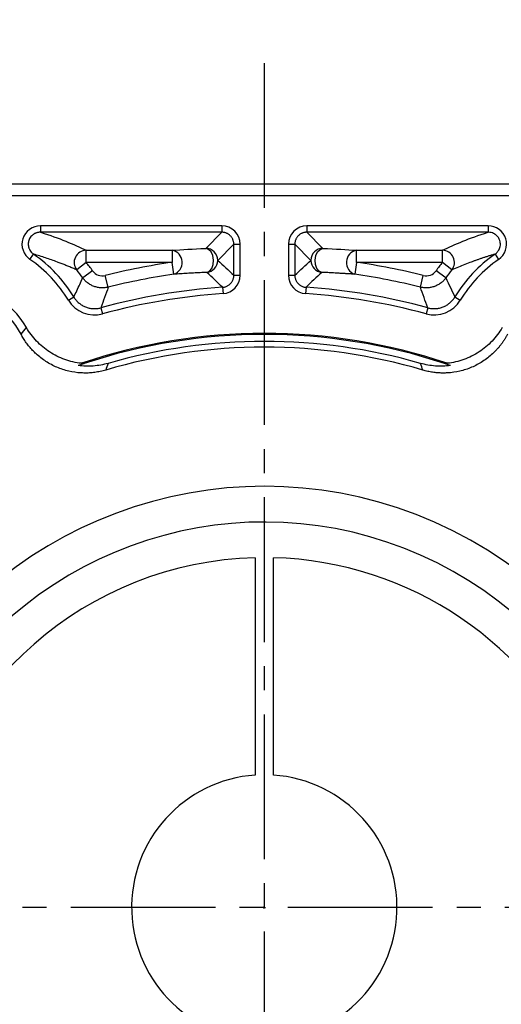
# Model space of a CAD drawing. Units: millimetres. Extents: x 9020 to 9847, y -599 to -50.
# Drawn here: x 9147 to 9187, y -258 to -176 of the extents above; entities that cross this region are included whole.
import ezdxf

# ---------------------------------------------------------------- set-up
doc = ezdxf.new("R2010")
doc.units = ezdxf.units.MM
doc.linetypes.add('JIS_02_4.0', pattern=[5.5, 4, -1.5])
doc.linetypes.add('点画线', pattern=[18, 12, -2, 2, -2])
doc.layers.add('中心线01', color=7, linetype='JIS_02_4.0', lineweight=0)
doc.layers.add('粗实线', color=7, linetype='Continuous', lineweight=40)
doc.layers.add('标注线', color=7, linetype='Continuous')
doc.styles.add('工程字', font='gbenor.shx', dxfattribs={"bigfont": 'gbcbig.shx'})
doc.dimstyles.new('DIMSTYLE_17', dxfattribs={"dimtxt": 8, "dimasz": 12, "dimexe": 0.18, "dimexo": 1, "dimgap": 1, "dimtad": 1, "dimtih": 1, "dimtoh": 1, "dimdec": 3, "dimdsep": 46, "dimtxsty": 'Standard', "dimblk": '_FILLED', "dimblk1": '_FILLED', "dimblk2": '_FILLED', "dimcen": 0.09, "dimadec": 0, "dimazin": 0, "dimtol": 1, "dimtp": 0.1, "dimtm": 0.1, "dimtfac": 0.7, "dimtdec": 3, "dimtofl": 0, "dimtmove": 0, "dimatfit": 3, "dimldrblk": '_FILLED', "dimfxl": 1, "dimtolj": 1, "dimarcsym": 0})
doc.dimstyles.new('ISO-25', dxfattribs={"dimtxt": 8, "dimasz": 4, "dimexe": 1.25, "dimexo": 1, "dimgap": 1.3, "dimtad": 1, "dimtxsty": '工程字', "dimcen": 2, "dimadec": 0, "dimazin": 0, "dimtfac": 1, "dimtmove": 0, "dimatfit": 3, "dimfxl": 1, "dimarcsym": 0})

# ---------------------------------------------------------------- blocks, each defined once
blk = doc.blocks.new('*D30')
at = {"layer": 'Defpoints', "color": 0}
for p in [(9227.547, -173.339), (9107.547, -196.816), (9227.547, -196.816)]:
    blk.add_point(p, dxfattribs=at)
at = {"layer": '标注线', "color": 0, "lineweight": -2}
for p, q in [((9107.547, -195.816), (9107.547, -172.089)), ((9227.547, -195.816), (9227.547, -172.089)), ((9111.547, -173.339), (9223.547, -173.339))]:
    blk.add_line(p, q, dxfattribs=at)
at = {"layer": '标注线', "color": 0}
for points in [[(9111.547, -172.673), (9111.547, -174.006), (9107.547, -173.339)], [(9223.547, -174.006), (9223.547, -172.673), (9227.547, -173.339)]]:
    blk.add_solid(points, dxfattribs=at)
at = {"layer": '标注线', "color": 0, "insert": (9167.547, -168.039), "char_height": 8, "attachment_point": 5, "style": '工程字'}
blk.add_mtext('120', dxfattribs=at)
blk = doc.blocks.new('_FILLED')
at = {"color": 0, "linetype": 'ByBlock'}
blk.add_solid([(0, 0), (-1, 0.133), (-1, -0.133)], dxfattribs=at)
blk = doc.blocks.new('*D32')
at = {"layer": 'Defpoints', "color": 0}
for p in [(9221.732, -190.876), (9113.361, -308.586)]:
    blk.add_point(p, dxfattribs=at)
at = {"layer": '中心线01', "color": 0, "linetype": '点画线', "lineweight": -2}
for p in [(9225.796, -186.462), (9251.94, -177.26)]:
    blk.add_line(p, (9234.268, -177.26), dxfattribs=at)
at = {"layer": '中心线01', "color": 0, "linetype": '点画线', "lineweight": 25}
for p, q in [((9167.457, -249.731), (9167.637, -249.731)), ((9167.547, -249.821), (9167.547, -249.641))]:
    blk.add_line(p, q, dxfattribs=at)
at = {"layer": '中心线01', "color": 0, "linetype": 'ByBlock', "lineweight": -2, "xscale": 6, "yscale": 6, "zscale": 6, "rotation": 227.3656266866694}
blk.add_blockref('_FILLED', (9221.732, -190.876), dxfattribs=at)
at = {"layer": '中心线01', "color": 0, "lineweight": 25, "insert": (9243.604, -172.26), "char_height": 8, "attachment_point": 5, "style": '工程字'}
blk.add_mtext('\\A1;∅160', dxfattribs=at)
blk = doc.blocks.new('*D33')
at = {"layer": 'Defpoints', "color": 0}
for p in [(9123.337, -212.965), (9211.756, -286.498)]:
    blk.add_point(p, dxfattribs=at)
at = {"layer": '标注线', "color": 0, "lineweight": -2}
blk.add_line((9208.681, -283.94), (9189.875, -268.3), dxfattribs=at)
at = {"layer": '标注线', "color": 0}
blk.add_solid([(9208.255, -284.452), (9209.107, -283.427), (9211.756, -286.498)], dxfattribs=at)
at = {"layer": '标注线', "color": 0, "insert": (9200.158, -269.959), "char_height": 8, "attachment_point": 5, "rotation": 320.25173, "style": '工程字'}
blk.add_mtext('∅115', dxfattribs=at)
blk = doc.blocks.new('*D34')
at = {"layer": 'Defpoints', "color": 0}
for p in [(9099.596, -249.731), (9235.497, -249.731), (9202.943, -285.128), (9240.352, -291.766), (9212.298, -294.483)]:
    blk.add_point(p, dxfattribs=at)
at = {"layer": '标注线', "color": 0, "lineweight": -2}
for p, q in [((9236.497, -249.731), (9252.866, -249.731)), ((9213.005, -295.19), (9227.876, -310.061))]:
    blk.add_line(p, q, dxfattribs=at)
blk.add_arc((9167.547, -249.731), 84.069, 317.72639, 357.27361, dxfattribs=at)
at = {"layer": '标注线', "color": 0}
for points in [[(9252.187, -253.746), (9250.854, -253.714), (9251.616, -249.731)], [(9229.27, -305.822), (9230.235, -306.742), (9226.992, -309.177)]]:
    blk.add_solid(points, dxfattribs=at)
at = {"layer": '标注线', "color": 0, "insert": (9240.32, -279.875), "char_height": 8, "attachment_point": 5, "rotation": 67.5, "style": '工程字'}
blk.add_mtext('45%%d', dxfattribs=at)
blk = doc.blocks.new('*D36')
at = {"layer": 'Defpoints', "color": 0}
for p in [(9212.298, -204.98), (9202.943, -214.334), (9248.66, -227.997), (9099.596, -249.731), (9235.497, -249.731)]:
    blk.add_point(p, dxfattribs=at)
at = {"layer": '标注线', "color": 0, "lineweight": -2}
for p, q in [((9213.005, -204.273), (9227.809, -189.469)), ((9236.497, -249.731), (9252.771, -249.731))]:
    blk.add_line(p, q, dxfattribs=at)
blk.add_arc((9167.547, -249.731), 83.974, 2.72947, 42.27053, dxfattribs=at)
at = {"layer": '标注线', "color": 0}
for points in [[(9230.168, -192.787), (9229.203, -193.707), (9226.925, -190.352)], [(9250.759, -245.748), (9252.092, -245.716), (9251.521, -249.731)]]:
    blk.add_solid(points, dxfattribs=at)
at = {"layer": '标注线', "color": 0, "lineweight": 15, "insert": (9250.025, -215.567), "char_height": 8, "attachment_point": 5, "rotation": 292.5, "style": '工程字'}
blk.add_mtext('45%%d', dxfattribs=at)

msp = doc.modelspace()

# ---------------------------------------------------------------- linework, layer by layer
at = {"color": 7, "linetype": 'Continuous', "lineweight": 25}
for p, q in [((9164.0219, -193.2311), (9148.9903, -193.2311)), ((9148.9903, -193.2311), (9148.9903, -193.7573)), ((9164.0219, -193.2311), (9164.0219, -193.7573)), ((9186.1032, -193.2311), (9171.0715, -193.2311)), ((9171.0715, -193.2311), (9171.0715, -193.7573)), ((9186.1032, -193.2311), (9186.1032, -193.7573)), ((9164.0219, -193.7573), (9148.9903, -193.7573)), ((9162.6869, -195.0923), (9164.0219, -193.7573)), ((9186.103, -193.7573), (9171.0715, -193.7573)), ((9171.0715, -193.7573), (9172.4066, -195.0923)), ((9165.0205, -194.7559), (9163.6855, -196.091)), ((9165.0205, -194.7559), (9165.5467, -194.7559)), ((9165.0205, -197.3247), (9165.0205, -194.7559)), ((9165.5467, -197.3247), (9165.5467, -194.7559)), ((9169.5467, -194.7559), (9169.5467, -197.3247)), ((9169.5467, -194.7559), (9170.0729, -194.7559)), ((9170.0729, -194.7559), (9170.0729, -197.3247)), ((9171.4079, -196.091), (9170.0729, -194.7559)), ((9148.1214, -196.009), (9148.4212, -195.5766)), ((9152.7776, -195.2537), (9159.9108, -195.2537)), ((9152.7776, -196.2523), (9152.7776, -195.2537)), ((9159.9108, -195.2537), (9159.9108, -196.2523)), ((9175.1827, -195.2537), (9182.3158, -195.2537)), ((9175.1827, -196.2523), (9175.1827, -195.2537)), ((9182.3158, -196.2523), (9182.3158, -195.2537)), ((9186.6722, -195.5766), (9186.972, -196.009)), ((9152.7776, -196.2523), (9152.0011, -196.8802)), ((9159.9108, -196.2523), (9152.7776, -196.2523)), ((9160.0519, -197.2409), (9159.9108, -196.2523)), ((9175.1827, -196.2523), (9175.0415, -197.2409)), ((9182.3158, -196.2523), (9175.1827, -196.2523)), ((9183.0923, -196.8802), (9182.3158, -196.2523)), ((9153.3085, -196.9524), (9152.4944, -197.5308)), ((9154.6099, -198.311), (9154.3663, -197.3425)), ((9165.0205, -197.3247), (9165.5467, -197.3247)), ((9169.5467, -197.3247), (9170.0729, -197.3247)), ((9180.4835, -198.311), (9180.7271, -197.3425)), ((9182.599, -197.5308), (9181.7849, -196.9524)), ((9164.0889, -198.3211), (9164.1242, -198.8461)), ((9171.0045, -198.3211), (9170.9692, -198.8461)), ((9151.3014, -199.3975), (9151.7519, -199.1257)), ((9183.3415, -199.1257), (9183.792, -199.3975)), ((9153.9877, -200.021), (9154.1262, -200.5286)), ((9181.1057, -200.021), (9180.9672, -200.5286))]:
    msp.add_line(p, q, dxfattribs=at)
at = {"color": 7, "linetype": 'Continuous', "lineweight": 25, "flags": 128}
for points in [[(9162.777, -197.0855), (9163.0081, -196.9802), (9163.1945, -196.751), (9163.3101, -196.4298), (9163.339, -196.0615), (9163.277, -195.6973), (9163.1328, -195.3879), (9162.9265, -195.1764), (9162.6869, -195.0923)], [(9172.3165, -197.0855), (9172.0853, -196.9802), (9171.899, -196.751), (9171.7833, -196.4298), (9171.7544, -196.0615), (9171.8164, -195.6973), (9171.9606, -195.3879), (9172.1669, -195.1764), (9172.4066, -195.0923)]]:
    msp.add_lwpolyline(points, dxfattribs=at)
at = {"color": 7, "linetype": 'Continuous', "lineweight": 25}
for centre, radius, start, end in [((9141.7967, -205.1308), 11.6262, 31.098831, 55.263675), ((9152.7865, -196.2565), 1.0029, 90.504008, 218.452859), ((9159.7105, -196.2665), 1.0325, 289.312392, 78.813626), ((9162.6836, -196.0942), 1.0018, 0.183596, 89.816404), ((9172.4098, -196.0942), 1.0018, 90.183596, 179.816404), ((9175.383, -196.2665), 1.0325, 101.186374, 250.687608), ((9182.307, -196.2565), 1.0029, 321.547141, 89.495992), ((9193.2967, -205.1308), 11.6262, 124.735921, 148.90117), ((9141.7967, -205.1308), 11.1, 31.098831, 55.264079), ((9141.7967, -205.1308), 14.1212, 35.391256, 38.956867), ((9167.5467, -249.7311), 54.0212, 98.126018, 104.121922), ((9162.6837, -196.0881), 1.0018, 275.341148, 359.835774), ((9172.4097, -196.0881), 1.0018, 180.164226, 264.658852), ((9167.5467, -249.7311), 54.0212, 75.878078, 81.873982), ((9193.2967, -205.1308), 14.1212, 141.043133, 144.608744), ((9193.2967, -205.1308), 11.1, 124.735921, 148.901169), ((9141.7967, -205.1308), 13.1226, 35.391256, 38.956867), ((9167.5467, -249.7311), 53.0226, 98.126018, 104.121922), ((9167.5467, -249.7311), 53.0226, 75.878078, 81.873982), ((9193.2967, -205.1308), 13.1226, 141.043133, 144.608744), ((9141.7967, -205.1308), 6.9588, 29.971243, 210.028757), ((9167.5467, -249.7311), 51.5262, 93.847857, 105.256915), ((9167.5467, -249.7311), 51.5262, 74.743085, 86.152143), ((9141.7967, -205.1308), 6.3042, 27.593077, 212.406923), ((9167.5467, -249.7311), 51, 93.847857, 105.256915), ((9167.5467, -249.7311), 51, 74.743085, 86.152143), ((9167.5467, -249.7311), 47.5911, 71.414208, 108.585792), ((9167.5467, -249.7311), 47.5, 71.665823, 108.334177), ((9167.5467, -249.7311), 46.9252, 73.976571, 106.023427), ((9167.5467, -249.7311), 46.4452, 73.555732, 106.444268)]:
    msp.add_arc(centre, radius, start, end, dxfattribs=at)
for points, knots in [([(9148.9903, -193.2311), (9148.335, -193.2217), (9147.7187, -193.6748), (9147.3284, -194.9231), (9147.5804, -195.647), (9148.1214, -196.009)], [0, 0, 0, 0, 0.5, 0.5, 1, 1, 1, 1]), ([(9186.972, -196.009), (9187.5158, -195.6434), (9187.7642, -194.9198), (9187.3736, -193.6716), (9186.754, -193.2203), (9186.1032, -193.2311)], [0, 0, 0, 0, 0.5, 0.5, 1, 1, 1, 1]), ([(9148.9903, -193.7573), (9148.9553, -193.7581), (9148.8867, -193.7598), (9148.7873, -193.7748), (9148.6954, -193.797), (9148.6128, -193.8251), (9148.5411, -193.8561), (9148.4809, -193.8873), (9148.4324, -193.9163), (9148.3957, -193.9409), (9148.3703, -193.9593), (9148.3016, -194.0118), (9148.1983, -194.1118), (9148.0869, -194.2765), (9148.0007, -194.4815), (9147.9601, -194.74), (9147.9929, -194.9621), (9148.0516, -195.128), (9148.1142, -195.2574), (9148.2328, -195.427), (9148.3548, -195.5239), (9148.4212, -195.5766)], [0, 0, 0, 0, 0.0411368, 0.0806924, 0.1179701, 0.1523039, 0.1830901, 0.2098091, 0.232036, 0.2494413, 0.2617848, 0.2689072, 0.3511292, 0.4290691, 0.5008598, 0.6106128, 0.7320021, 0.7594355, 0.8175456, 0.9007218, 1, 1, 1, 1]), ([(9165.0205, -194.7559), (9165.0197, -194.7232), (9165.0179, -194.6577), (9165.0031, -194.5604), (9164.9795, -194.465), (9164.9465, -194.3725), (9164.9046, -194.2837), (9164.8542, -194.1995), (9164.7958, -194.1206), (9164.7299, -194.0479), (9164.6572, -193.982), (9164.5783, -193.9236), (9164.4941, -193.8732), (9164.4053, -193.8313), (9164.3128, -193.7983), (9164.2174, -193.7747), (9164.1201, -193.7599), (9164.0547, -193.7582), (9164.0219, -193.7573)], [0, 0, 0, 0, 0.0626146, 0.1251834, 0.1877129, 0.2502097, 0.3126802, 0.3751311, 0.4375688, 0.5, 0.5624312, 0.6248689, 0.6873198, 0.7497903, 0.8122871, 0.8748166, 0.9373854, 1, 1, 1, 1]), ([(9171.0715, -193.7573), (9171.0388, -193.7582), (9170.9733, -193.7599), (9170.876, -193.7747), (9170.7806, -193.7983), (9170.6881, -193.8313), (9170.5993, -193.8732), (9170.5151, -193.9236), (9170.4362, -193.982), (9170.3635, -194.0479), (9170.2976, -194.1206), (9170.2392, -194.1995), (9170.1888, -194.2837), (9170.1469, -194.3725), (9170.1139, -194.465), (9170.0903, -194.5604), (9170.0755, -194.6577), (9170.0738, -194.7232), (9170.0729, -194.7559)], [0, 0, 0, 0, 0.0626146, 0.1251834, 0.1877129, 0.2502097, 0.3126802, 0.3751311, 0.4375688, 0.5, 0.5624312, 0.6248689, 0.6873198, 0.7497903, 0.8122871, 0.8748166, 0.9373854, 1, 1, 1, 1]), ([(9186.6722, -195.5766), (9186.7003, -195.5561), (9186.7554, -195.5159), (9186.8282, -195.4473), (9186.891, -195.3769), (9186.9428, -195.3071), (9186.9842, -195.2409), (9187.016, -195.1809), (9187.0394, -195.1294), (9187.0558, -195.0879), (9187.0664, -195.0579), (9187.0931, -194.9752), (9187.121, -194.8339), (9187.1187, -194.6351), (9187.0728, -194.4177), (9186.9589, -194.1823), (9186.8057, -194.0186), (9186.6632, -193.9158), (9186.5382, -193.845), (9186.3438, -193.7729), (9186.188, -193.7628), (9186.1032, -193.7573)], [0, 0, 0, 0, 0.0409124, 0.0802802, 0.1174142, 0.1516546, 0.1824024, 0.2091413, 0.231448, 0.2489932, 0.2615363, 0.2689164, 0.3511744, 0.4291138, 0.5008591, 0.6104632, 0.7318359, 0.7590612, 0.8171304, 0.9004355, 1, 1, 1, 1]), ([(9152.0011, -196.8802), (9151.8912, -196.8321), (9151.676, -196.738), (9151.3486, -196.6012), (9151.0263, -196.471), (9150.7085, -196.347), (9150.3413, -196.2084), (9149.9183, -196.0548), (9149.4302, -195.8876), (9148.9381, -195.7283), (9148.5908, -195.6264), (9148.4214, -195.5766)], [0, 0, 0, 0, 0.1089776, 0.2134664, 0.313468, 0.4089844, 0.5000176, 0.6336783, 0.761557, 0.8836613, 1, 1, 1, 1]), ([(9186.6722, -195.5766), (9186.5877, -195.6011), (9186.4166, -195.6507), (9186.1671, -195.7268), (9185.9188, -195.8051), (9185.6723, -195.8857), (9185.4274, -195.9683), (9185.1842, -196.0529), (9184.9425, -196.1393), (9184.6016, -196.2644), (9184.162, -196.4324), (9183.6242, -196.6491), (9183.2738, -196.8013), (9183.0923, -196.8802)], [0, 0, 0, 0, 0.0574461, 0.1163333, 0.1766628, 0.2384359, 0.3016535, 0.3663166, 0.4324262, 0.4999831, 0.6541852, 0.8208546, 1, 1, 1, 1]), ([(9151.7519, -199.1257), (9151.8348, -198.9547), (9152.0037, -198.6061), (9152.251, -198.0744), (9152.4123, -197.7142), (9152.4944, -197.5308)], [0, 0, 0, 0, 0.320988, 0.6543214, 1, 1, 1, 1]), ([(9154.6099, -198.311), (9154.5637, -198.3215), (9154.4702, -198.3429), (9154.3262, -198.3623), (9154.1789, -198.372), (9154.0291, -198.3706), (9153.8781, -198.3577), (9153.7272, -198.3332), (9153.5778, -198.297), (9153.4311, -198.2492), (9153.2885, -198.1903), (9153.1514, -198.1208), (9153.0207, -198.0415), (9152.8975, -197.9532), (9152.7826, -197.8571), (9152.6769, -197.7541), (9152.58, -197.6458), (9152.5228, -197.5689), (9152.4944, -197.5308)], [0, 0, 0, 0, 0.0594582, 0.1200799, 0.181736, 0.2442813, 0.3075569, 0.3713914, 0.435604, 0.5000072, 0.5644102, 0.6286222, 0.6924555, 0.7557295, 0.8182729, 0.8799264, 0.9405452, 1, 1, 1, 1]), ([(9153.3085, -196.9524), (9153.4235, -197.1142), (9153.5896, -197.2416), (9153.9637, -197.3801), (9154.1719, -197.3914), (9154.3663, -197.3425)], [0, 0, 0, 0, 0.5, 0.5, 1, 1, 1, 1]), ([(9162.777, -197.0855), (9162.6856, -197.0896), (9162.5006, -197.098), (9162.2284, -197.1111), (9161.9558, -197.125), (9161.6833, -197.1395), (9161.4108, -197.1547), (9161.1383, -197.1706), (9160.8659, -197.1872), (9160.5935, -197.2044), (9160.3208, -197.2224), (9160.1423, -197.2347), (9160.0519, -197.2409)], [0, 0, 0, 0, 0.089192, 0.1806352, 0.2743936, 0.3705264, 0.4690884, 0.5701307, 0.6737006, 0.7798421, 0.8885959, 1, 1, 1, 1]), ([(9164.0889, -198.3211), (9164.1219, -198.318), (9164.1891, -198.3116), (9164.2895, -198.2889), (9164.3899, -198.2556), (9164.4885, -198.2105), (9164.5832, -198.1539), (9164.6721, -198.0863), (9164.7534, -198.0087), (9164.8254, -197.9224), (9164.8869, -197.8292), (9164.937, -197.7309), (9164.9754, -197.6295), (9165.0019, -197.527), (9165.0178, -197.4253), (9165.0196, -197.3579), (9165.0205, -197.3247)], [0, 0, 0, 0, 0.0662251, 0.1346897, 0.2051477, 0.2772911, 0.3507556, 0.4251297, 0.4999682, 0.5748082, 0.6491866, 0.7226581, 0.794811, 0.8652809, 0.9337594, 1, 1, 1, 1]), ([(9170.0729, -197.3247), (9170.0738, -197.3579), (9170.0756, -197.4253), (9170.0916, -197.527), (9170.118, -197.6295), (9170.1564, -197.7308), (9170.2065, -197.8291), (9170.268, -197.9224), (9170.34, -198.0086), (9170.4213, -198.0863), (9170.5102, -198.1539), (9170.6049, -198.2105), (9170.7034, -198.2556), (9170.8039, -198.2889), (9170.9043, -198.3116), (9170.9715, -198.318), (9171.0045, -198.3211)], [0, 0, 0, 0, 0.06622933, 0.13469756, 0.2051585, 0.2773042, 0.3507703, 0.42514539, 0.49998425, 0.57482391, 0.64920134, 0.72267118, 0.79482186, 0.86528874, 0.93376362, 1, 1, 1, 1]), ([(9175.0415, -197.2409), (9174.9342, -197.2335), (9174.7236, -197.219), (9174.4026, -197.1982), (9174.0851, -197.1785), (9173.7181, -197.1567), (9173.296, -197.1332), (9172.8144, -197.1083), (9172.4806, -197.093), (9172.3165, -197.0855)], [0, 0, 0, 0, 0.1321764, 0.2595239, 0.382104, 0.4999857, 0.6723337, 0.8388967, 1, 1, 1, 1]), ([(9182.599, -197.5308), (9182.5707, -197.5689), (9182.5135, -197.6458), (9182.4166, -197.7541), (9182.3108, -197.8571), (9182.1959, -197.9532), (9182.0728, -198.0415), (9181.9421, -198.1208), (9181.8049, -198.1903), (9181.6623, -198.2492), (9181.5157, -198.297), (9181.3662, -198.3332), (9181.2153, -198.3577), (9181.0643, -198.3706), (9180.9145, -198.372), (9180.7672, -198.3623), (9180.6232, -198.3429), (9180.5298, -198.3215), (9180.4835, -198.311)], [0, 0, 0, 0, 0.0594548, 0.1200736, 0.1817271, 0.2442705, 0.3075445, 0.3713778, 0.4355898, 0.4999928, 0.564396, 0.6286086, 0.6924431, 0.7557187, 0.818264, 0.8799201, 0.9405418, 1, 1, 1, 1]), ([(9180.7271, -197.3425), (9180.9196, -197.3909), (9181.1286, -197.3799), (9181.5031, -197.2424), (9181.6688, -197.1159), (9181.7849, -196.9524)], [0, 0, 0, 0, 0.5, 0.5, 1, 1, 1, 1]), ([(9182.599, -197.5308), (9182.7213, -197.8035), (9182.9592, -198.3341), (9183.2164, -198.8668), (9183.3415, -199.1257)], [0, 0, 0, 0, 0.5138885, 1, 1, 1, 1]), ([(9151.7519, -199.1257), (9151.7775, -199.1661), (9151.829, -199.2479), (9151.9183, -199.3642), (9152.0171, -199.476), (9152.126, -199.5816), (9152.2442, -199.68), (9152.3709, -199.7698), (9152.5053, -199.8501), (9152.6462, -199.9199), (9152.7925, -199.9784), (9152.9426, -200.0252), (9153.0953, -200.0598), (9153.249, -200.0823), (9153.4024, -200.0927), (9153.554, -200.0914), (9153.7027, -200.0787), (9153.8476, -200.0562), (9153.9413, -200.0326), (9153.9877, -200.021)], [0, 0, 0, 0, 0.0554819, 0.1121491, 0.1698867, 0.2285632, 0.2880318, 0.3481318, 0.4086912, 0.4695299, 0.5304622, 0.5913009, 0.6518606, 0.7119609, 0.7714301, 0.8301076, 0.8878465, 0.9445155, 1, 1, 1, 1]), ([(9181.1057, -200.021), (9181.1521, -200.0326), (9181.2459, -200.0562), (9181.3907, -200.0787), (9181.5394, -200.0914), (9181.6911, -200.0927), (9181.8445, -200.0823), (9181.9983, -200.0598), (9182.1509, -200.0251), (9182.3011, -199.9784), (9182.4473, -199.9198), (9182.5882, -199.85), (9182.7226, -199.7697), (9182.8493, -199.6799), (9182.9675, -199.5816), (9183.0763, -199.4759), (9183.1751, -199.3641), (9183.2644, -199.2479), (9183.316, -199.1661), (9183.3415, -199.1257)], [0, 0, 0, 0, 0.0554932, 0.1121701, 0.1699161, 0.2285997, 0.2880738, 0.348178, 0.4087402, 0.4695803, 0.5305126, 0.5913499, 0.6519068, 0.7120029, 0.7714665, 0.830137, 0.8878675, 0.9445267, 1, 1, 1, 1]), ([(9154.3989, -205.1857), (9154.3249, -205.2067), (9154.1772, -205.2486), (9153.9532, -205.3005), (9153.7284, -205.3443), (9153.5023, -205.3792), (9153.2752, -205.4053), (9153.047, -205.4227), (9152.8177, -205.4313), (9152.5872, -205.4311), (9152.0898, -205.4118), (9151.3287, -205.3038), (9150.3452, -204.981), (9149.43, -204.498), (9148.7756, -203.9887), (9148.3349, -203.5537), (9148.0616, -203.2443), (9147.8116, -202.9173), (9147.5827, -202.5737), (9147.4503, -202.332), (9147.3839, -202.2108)], [0, 0, 0, 0, 0.02797142, 0.05581074, 0.08355863, 0.11125614, 0.13894458, 0.16666527, 0.19445938, 0.22236779, 0.25043085, 0.37544169, 0.50030064, 0.6250287, 0.74988677, 0.80015589, 0.85006278, 0.89984588, 0.94974544, 1, 1, 1, 1]), ([(9152.3783, -204.622), (9151.9097, -204.5715), (9151.4536, -204.4672), (9150.7883, -204.2303), (9150.5688, -204.1372), (9150.1472, -203.9283), (9149.7405, -203.696), (9149.3631, -203.4176), (9149.0007, -203.1157), (9148.8271, -202.9527), (9148.3423, -202.4406), (9148.0618, -202.0651), (9147.825, -201.6544)], [0, 0, 0, 0, 0.25, 0.25, 0.375, 0.375, 0.5, 0.625, 0.625, 0.75, 0.75, 1, 1, 1, 1]), ([(9187.7095, -202.2108), (9187.6731, -202.2785), (9187.6006, -202.4138), (9187.4823, -202.6109), (9187.3574, -202.803), (9187.2254, -202.9897), (9187.0863, -203.1712), (9186.9401, -203.3473), (9186.7869, -203.5181), (9186.6265, -203.6837), (9186.267, -204.0279), (9185.6602, -204.4999), (9184.7445, -204.9826), (9183.7611, -205.3048), (9182.9401, -205.4211), (9182.321, -205.4356), (9181.9087, -205.417), (9181.4998, -205.3694), (9181.0936, -205.2952), (9180.8279, -205.2223), (9180.6945, -205.1857)], [0, 0, 0, 0, 0.0279714, 0.0558107, 0.0835586, 0.1112561, 0.1389446, 0.1666653, 0.1944594, 0.2223678, 0.2504308, 0.3754417, 0.5003006, 0.6250287, 0.7498868, 0.8001559, 0.8500628, 0.8998459, 0.9497454, 1, 1, 1, 1]), ([(9187.2685, -201.6544), (9187.0315, -202.0653), (9186.7512, -202.4405), (9186.1063, -203.1219), (9185.7382, -203.4288), (9185.1497, -203.8121), (9184.9465, -203.9281), (9184.526, -204.1366), (9184.3072, -204.2296), (9183.6391, -204.4675), (9183.1826, -204.5716), (9182.7152, -204.622)], [0, 0, 0, 0, 0.25, 0.25, 0.5, 0.5, 0.625, 0.625, 0.75, 0.75, 1, 1, 1, 1]), ([(9154.5939, -204.629), (9154.1902, -204.745), (9153.7815, -204.8169), (9153.1614, -204.8615), (9152.9535, -204.8657), (9152.5353, -204.8522), (9152.3257, -204.8344), (9152.1198, -204.8061)], [0, 0, 0, 0, 0.5, 0.5, 0.75, 0.75, 1, 1, 1, 1]), ([(9182.9736, -204.8061), (9182.5624, -204.8627), (9182.1393, -204.8764), (9181.3118, -204.8169), (9180.903, -204.7449), (9180.4995, -204.629)], [0, 0, 0, 0, 0.5, 0.5, 1, 1, 1, 1])]:
    msp.add_open_spline(points, degree=3, knots=knots, dxfattribs=at)
for points in [[(9165.5467, -194.7559), (9165.5677, -193.9404), (9164.8374, -193.2101), (9164.0219, -193.2311)], [(9171.0715, -193.2311), (9170.256, -193.2101), (9169.5257, -193.9404), (9169.5467, -194.7559)], [(9148.9903, -193.7573), (9150.5773, -194.2537), (9151.7299, -194.7534), (9152.7776, -195.2537)], [(9182.3158, -195.2537), (9183.3635, -194.7535), (9184.516, -194.2537), (9186.1029, -193.7574)], [(9159.9108, -195.2537), (9160.7329, -195.1953), (9161.6286, -195.1402), (9162.6869, -195.0923)], [(9172.4066, -195.0923), (9173.4648, -195.1402), (9174.3605, -195.1953), (9175.1827, -195.2537)], [(9163.6855, -196.091), (9164.1305, -196.4975), (9164.5755, -196.9086), (9165.0205, -197.3247)], [(9170.0729, -197.3247), (9170.5179, -196.9086), (9170.9629, -196.4975), (9171.4079, -196.091)], [(9164.0889, -198.3211), (9163.6518, -197.9045), (9163.2145, -197.4927), (9162.777, -197.0855)], [(9164.1242, -198.8461), (9164.9049, -198.811), (9165.5638, -198.102), (9165.5467, -197.3247)], [(9169.5467, -197.3247), (9169.5294, -198.106), (9170.1925, -198.811), (9170.9692, -198.8461)], [(9172.3165, -197.0855), (9171.8789, -197.4927), (9171.4416, -197.9045), (9171.0045, -198.3211)], [(9154.6099, -198.311), (9154.4129, -198.8749), (9154.2065, -199.4443), (9153.9877, -200.021)], [(9181.1057, -200.021), (9180.8869, -199.4443), (9180.6806, -198.8749), (9180.4835, -198.311)], [(9151.3014, -199.3975), (9151.8566, -200.3507), (9153.0706, -200.8341), (9154.1262, -200.5286)], [(9180.9672, -200.5286), (9182.0269, -200.8352), (9183.239, -200.3472), (9183.792, -199.3975)], [(9147.3839, -202.2108), (9147.5347, -202.0282), (9147.6816, -201.8426), (9147.825, -201.6544)], [(9152.6052, -204.6423), (9152.43, -204.7004), (9152.2704, -204.7543), (9152.1198, -204.8061)], [(9152.3783, -204.622), (9152.4542, -204.6302), (9152.5298, -204.637), (9152.6052, -204.6423)], [(9154.5939, -204.629), (9154.5303, -204.8138), (9154.4653, -204.9993), (9154.3989, -205.1857)], [(9180.6945, -205.1857), (9180.6281, -204.9993), (9180.5631, -204.8138), (9180.4995, -204.629)], [(9182.7152, -204.622), (9182.6392, -204.6302), (9182.5636, -204.637), (9182.4883, -204.6423)], [(9182.9736, -204.8061), (9182.823, -204.7543), (9182.6634, -204.7004), (9182.4883, -204.6423)]]:
    msp.add_open_spline(points, degree=3, dxfattribs=at)
at = {"layer": '中心线01', "color": 0, "linetype": '点画线', "lineweight": 25}
for p, q in [((9167.5467, -179.7311), (9167.5467, -319.7311)), ((9235.4971, -249.7311), (9099.5964, -249.7311))]:
    msp.add_line(p, q, dxfattribs=at)
at = {"layer": '标注线', "lineweight": 30}
for p, q in [((9116.1752, -189.7566), (9218.9182, -189.7566)), ((9218.9182, -190.7311), (9116.1752, -190.7311))]:
    msp.add_line(p, q, dxfattribs=at)
msp.add_arc((9167.5467, -249.8211), 35, 339.74369, 314.77485, dxfattribs=at)
at = {"layer": '粗实线', "linetype": 'Continuous', "lineweight": 30}
for p, q in [((9166.7967, -220.7408), (9166.7967, -238.7567)), ((9168.2967, -238.7567), (9168.2967, -220.7408))]:
    msp.add_line(p, q, dxfattribs=at)
for radius, start, end in [(31.949, 339.906154, 313.775954), (29, 91.481953, 250.253638), (29, 317.746362, 88.518047), (11, 93.909564, 86.090436)]:
    msp.add_arc((9167.5467, -249.7311), radius, start, end, dxfattribs=at)

# ---------------------------------------------------------------- dimensions: what is measured, and where the dimension line sits
at = {"layer": '中心线01', "color": 0, "linetype": '点画线', "lineweight": 25}
dim = msp.add_diameter_dim_2p(p1=(9113.3613, -308.5864), p2=(9221.7321, -190.8758), dimstyle='DIMSTYLE_17', override={"dimasz": 6, "dimtxsty": '工程字', "dimtol": 0, "dimldrblk": '_FILLED'}, dxfattribs=at)
dim.commit()
dim.dimension.update_dxf_attribs({"geometry": '*D32', "text_midpoint": (9243.6039, -177.2596), "dimtype": 163})
at = {"layer": '标注线'}
dim = msp.add_linear_dim(base=(9227.5467, -173.3394), p1=(9107.5467, -196.8161), p2=(9227.5467, -196.8161), dimstyle='ISO-25', override={"dimexo": 1, "dimtxsty": '工程字'}, dxfattribs=at)
dim.commit()
dim.dimension.update_dxf_attribs({"geometry": '*D30', "text_midpoint": (9167.5467, -168.0394)})
at = {"layer": '标注线', "lineweight": 15}
dim = msp.add_angular_dim_2l(base=(9248.6595, -227.997), line1=((9235.4971, -249.7311), (9099.5964, -249.7311)), line2=((9202.9433, -214.3345), (9212.2982, -204.9796)), dimstyle='ISO-25', dxfattribs=at)
dim.commit()
dim.dimension.update_dxf_attribs({"geometry": '*D36', "text_midpoint": (9250.0253, -215.5674)})
at = {"layer": '标注线'}
dim = msp.add_diameter_dim_2p(p1=(9123.3372, -212.9647), p2=(9211.7562, -286.4975), dimstyle='ISO-25', dxfattribs=at)
dim.commit()
dim.dimension.update_dxf_attribs({"geometry": '*D33', "text_midpoint": (9196.7693, -274.0338), "dimtype": 163})
dim = msp.add_angular_dim_2l(base=(9240.3525, -291.7655), line1=((9202.9433, -285.1277), (9212.2982, -294.4826)), line2=((9235.4971, -249.7311), (9099.5964, -249.7311)), dimstyle='ISO-25', dxfattribs=at)
dim.commit()
dim.dimension.update_dxf_attribs({"geometry": '*D34', "text_midpoint": (9240.3196, -279.8746)})

doc.saveas('drawing.dxf')
